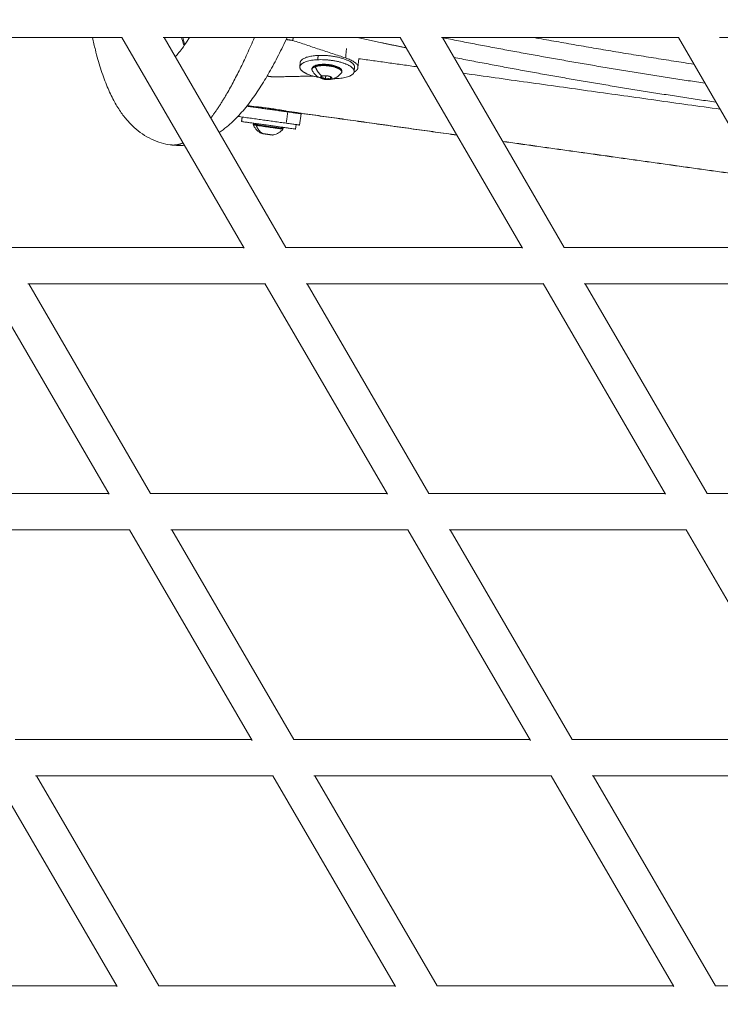
# Model space of a CAD drawing. Units: millimetres. Extents: x -5986 to 6066, y -6112 to 6466.
# Drawn here: x 537 to 845, y 5139 to 5572 of the extents above; entities that cross this region are included whole.
import ezdxf

# ---------------------------------------------------------------- set-up
doc = ezdxf.new("R2010")
doc.units = ezdxf.units.MM
doc.header["$LTSCALE"] = 20
doc.layers.add('2d', color=230, linetype='Continuous')

msp = doc.modelspace()

# ---------------------------------------------------------------- linework, layer by layer
at = {"layer": '2d', "linetype": 'Continuous', "lineweight": 0}
for p, q in [((635.48, 5471.95), (581.66, 5564.61)), ((757.9, 5471.94), (704.09, 5564.61)), ((880.26, 5471.94), (826.47, 5564.61)), ((477.35, 5564.54), (581.71, 5564.54)), ((599.81, 5564.54), (704.13, 5564.54)), ((653.79, 5472.28), (600.21, 5564.54)), ((722.23, 5564.54), (826.52, 5564.54)), ((776.2, 5472.28), (722.63, 5564.54)), ((844.61, 5564.54), (948.85, 5564.54)), ((660.08, 5553.58), (659.92, 5551.7)), ((685.48, 5551.33), (685.84, 5555.32)), ((683.99, 5551.46), (683.82, 5549.58)), ((642.16, 5533.94), (642.11, 5533.59)), ((652.07, 5532.56), (652.02, 5532.2)), ((659.74, 5526.07), (660.43, 5531.02)), ((634.49, 5529.6), (634.21, 5527.62)), ((658.26, 5526.28), (657.98, 5524.3)), ((531.25, 5472.28), (635.29, 5472.28)), ((653.7, 5472.28), (757.7, 5472.28)), ((776.11, 5472.28), (880.06, 5472.28)), ((575.96, 5363.69), (522.09, 5456.36)), ((698.41, 5363.68), (644.54, 5456.36)), ((820.8, 5363.68), (766.94, 5456.36)), ((540.23, 5456.28), (644.58, 5456.28)), ((594.27, 5364.03), (540.64, 5456.28)), ((662.68, 5456.28), (766.99, 5456.28)), ((716.71, 5364.03), (663.09, 5456.28)), ((785.08, 5456.28), (889.35, 5456.28)), ((839.1, 5364.03), (785.49, 5456.28)), ((471.69, 5364.03), (575.76, 5364.03)), ((594.18, 5364.03), (698.2, 5364.03)), ((716.62, 5364.03), (820.59, 5364.03)), ((839.01, 5364.03), (942.93, 5364.03)), ((480.67, 5348.03), (585.07, 5348.03)), ((638.95, 5255.43), (585.02, 5348.1)), ((603.16, 5348.03), (707.51, 5348.03)), ((657.26, 5255.78), (603.58, 5348.03)), ((761.38, 5255.42), (707.46, 5348.1)), ((725.59, 5348.03), (829.89, 5348.03)), ((779.68, 5255.78), (726.02, 5348.03)), ((883.76, 5255.41), (829.85, 5348.11)), ((534.69, 5255.78), (638.75, 5255.78)), ((657.17, 5255.78), (761.17, 5255.78)), ((779.6, 5255.78), (883.54, 5255.78)), ((579.52, 5147.17), (525.53, 5239.85)), ((543.67, 5239.78), (648.06, 5239.78)), ((597.83, 5147.53), (544.09, 5239.78)), ((702, 5147.16), (648.02, 5239.85)), ((666.14, 5239.78), (770.48, 5239.78)), ((720.3, 5147.53), (666.57, 5239.78)), ((824.42, 5147.15), (770.44, 5239.85)), ((788.56, 5239.78), (892.85, 5239.78)), ((842.72, 5147.53), (789, 5239.78)), ((475.21, 5147.53), (579.31, 5147.53)), ((597.75, 5147.53), (701.79, 5147.53)), ((720.22, 5147.53), (824.2, 5147.53)), ((842.63, 5147.53), (946.55, 5147.53))]:
    msp.add_line(p, q, dxfattribs=at)
at = {"layer": '2d'}
msp.add_lwpolyline([(5968.51, 0, 0.413442), (-0.65, 6103.21, 0.413922), (-5968.5, 0, 0.413922), (-0.65, -6103.21, 0.413442)], format="xyb", close=True, dxfattribs=at)
at = {"layer": '2d', "linetype": 'Continuous', "lineweight": 0}
for centre, start, end in [((639.93, 5526.32), 82.0414, 204.1961), ((652.12, 5524.61), 319.8902, 82.0414)]:
    msp.add_arc(centre, 0.5, start, end, dxfattribs=at)
msp.add_ellipse((0.16, 0), major_axis=(0, -6084.15), ratio=0.980967, start_param=0, end_param=3.141593, dxfattribs=at)
for points, knots in [([(0.16, 6084.15), (-636.47, 6084.15), (-1272.98, 5979.49), (-2481.63, 5571.42), (-3053.55, 5268.06), (-4075.02, 4493.27), (-4524.35, 4021.94), (-5254.97, 2958.91), (-5536.07, 2367.36), (-5901.52, 1123.87), (-5985.77, 472.13), (-5948.78, -825.54), (-5827.53, -1471.25), (-5391.76, -2691.2), (-5077.32, -3265.24), (-4287.07, -4283.44), (-3811.43, -4727.46), (-2747.12, -5440.49), (-2158.67, -5709.43), (-928.51, -6045.01), (-287.03, -6111.65), (984.11, -6035.92), (1613.54, -5893.58), (2796.77, -5414.32), (3350.35, -5077.46), (4325.72, -4243.22), (4747.31, -3745.95), (5415.81, -2641.23), (5662.56, -2033.95), (5956.16, -770.81), (6002.93, -115.15), (5891.65, 1178.12), (5733.62, 1815.52), (5228.69, 3007.46), (4881.91, 3561.8), (4034.69, 4531.23), (3534.44, 4946.18), (2431.13, 5594.65), (1828.3, 5828.11), (808.66, 6042.16), (404.42, 6084.15), (0.16, 6084.15)], [0, 0, 0, 0, 0.319828, 0.319828, 0.639692, 0.639692, 0.959648, 0.959648, 1.279709, 1.279709, 1.599847, 1.599847, 1.920009, 1.920009, 2.240137, 2.240137, 2.56018, 2.56018, 2.880117, 2.880117, 3.199969, 3.199969, 3.519798, 3.519798, 3.839676, 3.839676, 4.159652, 4.159652, 4.47973, 4.47973, 4.799877, 4.799877, 5.120037, 5.120037, 5.440152, 5.440152, 5.760176, 5.760176, 6.080095, 6.080095, 6.283185, 6.283185, 6.283185, 6.283185]), ([(0.16, 5915.85), (-618.86, 5915.85), (-1237.77, 5813.98), (-2412.91, 5416.75), (-2968.95, 5121.49), (-3961.77, 4367.44), (-4398.41, 3908.84), (-5108.05, 2874.74), (-5380.99, 2299.46), (-5735.55, 1090.43), (-5817.16, 456.91), (-5780.82, -804.32), (-5662.89, -1431.8), (-5239.44, -2617.34), (-4933.96, -3175.17), (-4166.32, -4164.81), (-3704.24, -4596.42), (-2670.17, -5289.74), (-2098.3, -5551.29), (-902.62, -5877.78), (-278.99, -5942.61), (956.88, -5868.9), (1568.9, -5730.35), (2719.29, -5263.84), (3257.47, -4935.98), (4205.4, -4124.13), (4615.02, -3640.33), (5264.24, -2565.78), (5503.76, -1975.25), (5788.51, -747.22), (5833.71, -109.93), (5725.25, 1146.96), (5571.62, 1766.36), (5081.03, 2924.68), (4744.15, 3463.38), (3921.16, 4405.68), (3435.15, 4809.06), (2363.11, 5439.67), (1777.23, 5666.74), (786.18, 5874.99), (393.18, 5915.85), (0.16, 5915.85)], [0, 0, 0, 0, 0.32018, 0.32018, 0.640321, 0.640321, 0.960367, 0.960367, 1.280303, 1.280303, 1.600159, 1.600159, 1.91999, 1.91999, 2.239858, 2.239858, 2.559813, 2.559813, 2.879878, 2.879878, 3.200032, 3.200032, 3.520211, 3.520211, 3.840338, 3.840338, 4.160363, 4.160363, 4.480281, 4.480281, 4.800129, 4.800129, 5.119962, 5.119962, 5.439842, 5.439842, 5.759817, 5.759817, 6.079901, 6.079901, 6.283185, 6.283185, 6.283185, 6.283185]), ([(602.9, 5517.36), (601.57, 5517.55), (600.25, 5517.83), (597.45, 5518.64), (595.99, 5519.2), (593.2, 5520.54), (591.87, 5521.31), (589.33, 5523.04), (588.13, 5524), (585.82, 5526.11), (584.72, 5527.26), (582.59, 5529.77), (581.57, 5531.15), (579.56, 5534.18), (578.59, 5535.85), (576.66, 5539.55), (575.73, 5541.59), (573.92, 5546.05), (573.06, 5548.47), (571.43, 5553.59), (570.67, 5556.28), (569.52, 5560.87), (569.1, 5562.68), (568.69, 5564.54)], [0, 0, 0, 0, 10.004027, 10.004027, 21.858053, 21.858053, 33.966067, 33.966067, 46.70716, 46.70716, 60.525615, 60.525615, 75.978299, 75.978299, 93.680289, 93.680289, 113.940592, 113.940592, 136.012103, 136.012103, 158.387052, 158.387052, 172.329361, 172.329361, 172.329361, 172.329361]), ([(605.13, 5556.06), (605.49, 5556.44), (605.87, 5556.87), (606.87, 5558.06), (607.5, 5558.87), (608.86, 5560.74), (609.6, 5561.81), (610.69, 5563.49), (611.02, 5564.01), (611.35, 5564.54)], [88.469837, 88.469837, 88.469837, 88.469837, 99.777024, 99.777024, 115.36454, 115.36454, 131.585657, 131.585657, 138.306812, 138.306812, 138.306812, 138.306812]), ([(607.85, 5564.54), (608.1, 5563.71), (608.34, 5562.91), (608.72, 5561.74), (608.85, 5561.33), (608.99, 5560.94)], [1294.973134, 1294.973134, 1294.973134, 1294.973134, 1304.451958, 1304.451958, 1309.768567, 1309.768567, 1309.768567, 1309.768567]), ([(609.23, 5561.28), (609.15, 5561.62), (609.07, 5561.95), (608.81, 5563.03), (608.64, 5563.78), (608.47, 5564.54)], [-16.916952, -16.916952, -16.916952, -16.916952, -14.021835, -14.021835, -7.774293, -7.774293, -7.774293, -7.774293]), ([(654.33, 5564.54), (653.06, 5561.83), (651.79, 5559.24), (649.17, 5554.14), (647.83, 5551.65), (645.1, 5546.86), (643.71, 5544.56), (640.85, 5540.15), (639.39, 5538.05), (636.33, 5534.02), (634.74, 5532.1), (631.41, 5528.52), (629.67, 5526.84), (626.73, 5524.42), (625.62, 5523.59), (624.45, 5522.8)], [1265.425856, 1265.425856, 1265.425856, 1265.425856, 1285.169441, 1285.169441, 1305.98178, 1305.98178, 1327.2116, 1327.2116, 1348.985565, 1348.985565, 1371.30473, 1371.30473, 1393.479819, 1393.479819, 1405.971261, 1405.971261, 1405.971261, 1405.971261]), ([(665.2, 5550.76), (665.22, 5551.01), (665.33, 5551.25), (665.64, 5551.66), (665.87, 5551.84), (666.36, 5552.12), (666.62, 5552.24), (666.91, 5552.34)], [0, 0, 0, 0, 1.422364, 1.422364, 2.96624, 2.96624, 4.285163, 4.285163, 4.285163, 4.285163]), ([(666.72, 5551.73), (666.88, 5551.79), (667.05, 5551.84), (667.41, 5551.93), (667.61, 5551.97), (668.23, 5552.09), (668.69, 5552.14), (669.66, 5552.21), (670.17, 5552.22), (670.81, 5552.21), (670.94, 5552.21), (671.09, 5552.2), (671.13, 5552.2), (671.19, 5552.2), (671.22, 5552.2), (671.31, 5552.19), (671.37, 5552.19), (671.56, 5552.18), (671.68, 5552.17), (671.91, 5552.15), (672.03, 5552.14), (672.2, 5552.12), (672.26, 5552.12), (672.37, 5552.11), (672.43, 5552.1), (672.59, 5552.08), (672.7, 5552.07), (672.91, 5552.04), (673.02, 5552.03), (673.22, 5552), (673.31, 5551.98), (673.5, 5551.95), (673.59, 5551.94), (673.71, 5551.91), (673.73, 5551.91), (673.78, 5551.9), (673.8, 5551.9), (673.87, 5551.89), (673.91, 5551.88), (674.12, 5551.84), (674.28, 5551.8), (674.59, 5551.73), (674.73, 5551.7), (675.01, 5551.63), (675.14, 5551.59), (675.38, 5551.52), (675.5, 5551.48), (675.73, 5551.41), (675.83, 5551.37), (676.04, 5551.3), (676.14, 5551.26), (676.35, 5551.18), (676.45, 5551.14), (676.65, 5551.05), (676.75, 5551.01), (676.95, 5550.91), (677.05, 5550.86), (677.24, 5550.75), (677.34, 5550.69), (677.45, 5550.62), (677.47, 5550.6), (677.51, 5550.58), (677.52, 5550.57), (677.54, 5550.56), (677.55, 5550.55), (677.61, 5550.51), (677.66, 5550.48), (677.74, 5550.41), (677.78, 5550.38), (677.86, 5550.31), (677.9, 5550.27), (677.98, 5550.2), (678.01, 5550.16), (678.08, 5550.08), (678.11, 5550.04), (678.17, 5549.96), (678.2, 5549.92), (678.25, 5549.84), (678.27, 5549.79), (678.3, 5549.73), (678.3, 5549.71), (678.32, 5549.68), (678.32, 5549.67), (678.33, 5549.64), (678.33, 5549.63), (678.34, 5549.58), (678.35, 5549.53), (678.38, 5549.31), (678.33, 5549.13), (678.2, 5548.93), (678.17, 5548.89), (678.14, 5548.86)], [0, 0, 0, 0, 0.753194, 0.753194, 1.533656, 1.533656, 3.136552, 3.136552, 4.71532, 4.71532, 5.099076, 5.099076, 5.194003, 5.194003, 5.288106, 5.288106, 5.473575, 5.473575, 5.834822, 5.834822, 6.185177, 6.185177, 6.357275, 6.357275, 6.527666, 6.527666, 6.85742, 6.85742, 7.170408, 7.170408, 7.46982, 7.46982, 7.758727, 7.758727, 7.829631, 7.829631, 7.90001, 7.90001, 8.038476, 8.038476, 8.56428, 8.56428, 9.04779, 9.04779, 9.499303, 9.499303, 9.925208, 9.925208, 10.330534, 10.330534, 10.735765, 10.735765, 11.161566, 11.161566, 11.612959, 11.612959, 12.09633, 12.09633, 12.622592, 12.622592, 12.761184, 12.761184, 12.831628, 12.831628, 12.902598, 12.902598, 13.191779, 13.191779, 13.491489, 13.491489, 13.804809, 13.804809, 14.134936, 14.134936, 14.477912, 14.477912, 14.828174, 14.828174, 15.189333, 15.189333, 15.37476, 15.37476, 15.468841, 15.468841, 15.563739, 15.563739, 15.947363, 15.947363, 17.525531, 17.525531, 17.874718, 17.874718, 17.874718, 17.874718]), ([(666.91, 5552.34), (667.41, 5552.51), (668.01, 5552.64), (669.31, 5552.79), (670.01, 5552.83), (671.43, 5552.81), (672.16, 5552.75), (673.55, 5552.57), (674.23, 5552.44), (675.47, 5552.11), (676.05, 5551.92), (677.04, 5551.47), (677.47, 5551.22), (678.13, 5550.64), (678.38, 5550.29), (678.46, 5549.79), (678.47, 5549.69), (678.46, 5549.59)], [0, 0, 0, 0, 2.275971, 2.275971, 4.482274, 4.482274, 6.60755, 6.60755, 8.713108, 8.713108, 10.830359, 10.830359, 13.00126, 13.00126, 15.303626, 15.303626, 15.891845, 15.891845, 15.891845, 15.891845]), ([(674.66, 5546.45), (673.87, 5546.18), (673.02, 5546.03), (671.34, 5546.03), (670.49, 5546.16), (668.89, 5546.7), (668.13, 5547.1), (666.79, 5548.11), (666.2, 5548.74), (665.6, 5549.61), (665.49, 5549.8), (665.38, 5549.99)], [0, 0, 0, 0, 2.516808, 2.516808, 5.037426, 5.037426, 7.557977, 7.557977, 10.07852, 10.07852, 10.731487, 10.731487, 10.731487, 10.731487]), ([(673.47, 5546.22), (673.27, 5546.15), (673.01, 5546.1), (672.57, 5546.05), (672.42, 5546.04), (672.1, 5546.03), (671.93, 5546.03), (671.6, 5546.05), (671.43, 5546.06), (671.1, 5546.1), (670.95, 5546.13), (670.49, 5546.21), (670.21, 5546.28), (669.73, 5546.46), (669.52, 5546.55), (669.29, 5546.71), (669.22, 5546.77), (669.12, 5546.88), (669.09, 5546.94), (669.05, 5547.06), (669.04, 5547.12), (669.07, 5547.23), (669.1, 5547.28), (669.24, 5547.43), (669.4, 5547.52), (669.61, 5547.59)], [-7.853982, -7.853982, -7.853982, -7.853982, -6.863965, -6.863965, -6.364819, -6.364819, -5.856485, -5.856485, -5.353975, -5.353975, -4.869588, -4.869588, -3.92699, -3.92699, -2.984425, -2.984425, -2.500346, -2.500346, -1.99817, -1.99817, -1.48951, -1.48951, -0.990049, -0.990049, 0, 0, 0, 0]), ([(669.75, 5547.64), (669.74, 5547.63), (669.74, 5547.63), (669.72, 5547.62), (669.71, 5547.61), (669.66, 5547.56), (669.63, 5547.51), (669.57, 5547.38), (669.53, 5547.29), (669.48, 5547.14), (669.46, 5547.09), (669.43, 5547), (669.41, 5546.95), (669.4, 5546.9)], [0.119094, 0.119094, 0.119094, 0.119094, 0.240387, 0.240387, 0.512154, 0.512154, 1.169638, 1.169638, 1.84159, 1.84159, 2.114675, 2.114675, 2.349746, 2.349746, 2.349746, 2.349746]), ([(678.14, 5548.86), (677.61, 5548.21), (676.96, 5547.64), (675.75, 5546.89), (675.22, 5546.64), (674.66, 5546.45)], [0, 0, 0, 0, 2.516793, 2.516793, 4.272955, 4.272955, 4.272955, 4.272955]), ([(669.4, 5546.9), (669.54, 5546.9), (669.68, 5546.89), (669.91, 5546.85), (669.99, 5546.84), (670.15, 5546.8), (670.23, 5546.78), (670.39, 5546.72), (670.47, 5546.69), (670.62, 5546.61), (670.7, 5546.57), (670.92, 5546.45), (671.05, 5546.36), (671.19, 5546.26)], [0, 0, 0, 0, 0.555909, 0.555909, 0.863241, 0.863241, 1.173382, 1.173382, 1.483787, 1.483787, 1.790927, 1.790927, 2.346751, 2.346751, 2.346751, 2.346751]), ([(671.19, 5546.26), (671.27, 5546.29), (671.35, 5546.31), (671.52, 5546.36), (671.61, 5546.39), (671.9, 5546.45), (672.1, 5546.48), (672.49, 5546.5), (672.68, 5546.49), (672.96, 5546.45), (673.04, 5546.44), (673.19, 5546.41), (673.26, 5546.39), (673.34, 5546.37)], [0, 0, 0, 0, 0.23519, 0.23519, 0.508256, 0.508256, 1.180508, 1.180508, 1.83787, 1.83787, 2.10927, 2.10927, 2.349746, 2.349746, 2.349746, 2.349746]), ([(673.34, 5546.37), (673.35, 5546.42), (673.36, 5546.47), (673.39, 5546.56), (673.41, 5546.61), (673.46, 5546.75), (673.49, 5546.84), (673.56, 5546.98), (673.59, 5547.03), (673.64, 5547.08), (673.65, 5547.09), (673.68, 5547.11), (673.69, 5547.12), (673.7, 5547.12)], [0, 0, 0, 0, 0.240387, 0.240387, 0.512154, 0.512154, 1.169638, 1.169638, 1.84159, 1.84159, 2.114675, 2.114675, 2.349746, 2.349746, 2.349746, 2.349746]), ([(640.16, 5534.11), (640.17, 5534.12), (640.21, 5534.12), (640.39, 5534.12), (640.52, 5534.11), (640.86, 5534.08), (641.07, 5534.06), (641.45, 5534.02), (641.58, 5534), (641.88, 5533.97), (642.03, 5533.95), (642.36, 5533.92), (642.54, 5533.9), (642.81, 5533.87), (642.9, 5533.86), (643.04, 5533.84), (643.08, 5533.83), (643.18, 5533.82), (643.22, 5533.82), (643.64, 5533.77), (644.03, 5533.72), (644.86, 5533.61), (645.29, 5533.56), (645.78, 5533.49), (645.84, 5533.48), (645.95, 5533.47), (646.01, 5533.46), (646.18, 5533.44), (646.29, 5533.42), (646.64, 5533.37), (646.88, 5533.34), (647.35, 5533.27), (647.59, 5533.24), (647.94, 5533.19), (648.05, 5533.18), (648.22, 5533.15), (648.28, 5533.14), (648.39, 5533.13), (648.45, 5533.12), (648.94, 5533.05), (649.37, 5532.98), (650.2, 5532.86), (650.59, 5532.8), (651.14, 5532.71), (651.33, 5532.68), (651.59, 5532.63), (651.68, 5532.62), (651.85, 5532.59), (651.94, 5532.58), (652.34, 5532.51), (652.62, 5532.46), (653.13, 5532.37), (653.34, 5532.33), (653.55, 5532.29), (653.59, 5532.28), (653.65, 5532.27), (653.69, 5532.26), (653.75, 5532.25), (653.77, 5532.24), (653.83, 5532.23), (653.85, 5532.23), (653.91, 5532.21), (653.94, 5532.2), (653.99, 5532.19), (654.01, 5532.18), (654.03, 5532.17)], [0, 0, 0, 0, 1.427208, 1.427208, 2.790677, 2.790677, 4.142705, 4.142705, 4.829718, 4.829718, 5.541021, 5.541021, 6.258332, 6.258332, 6.60853, 6.60853, 6.781801, 6.781801, 6.954035, 6.954035, 8.311867, 8.311867, 9.668529, 9.668529, 9.840386, 9.840386, 10.013236, 10.013236, 10.362469, 10.362469, 11.077417, 11.077417, 11.792281, 11.792281, 12.141548, 12.141548, 12.314428, 12.314428, 12.486321, 12.486321, 13.843211, 13.843211, 15.200315, 15.200315, 15.895499, 15.895499, 16.250599, 16.250599, 16.603904, 16.603904, 17.98369, 17.98369, 19.3746, 19.3746, 19.682431, 19.682431, 20.013395, 20.013395, 20.368601, 20.368601, 20.748948, 20.748948, 21.404264, 21.404264, 22.127082, 22.127082, 22.127082, 22.127082]), ([(640.16, 5534.11), (640.18, 5534.1), (640.22, 5534.09), (640.28, 5534.08), (640.29, 5534.08), (640.32, 5534.07), (640.33, 5534.07), (640.38, 5534.06), (640.42, 5534.05), (640.51, 5534.03), (640.56, 5534.02), (640.64, 5534.01), (640.65, 5534.01), (640.68, 5534), (640.7, 5534), (640.75, 5533.99), (640.78, 5533.99), (640.97, 5533.96), (641.14, 5533.93), (641.52, 5533.88), (641.73, 5533.84), (642.02, 5533.8), (642.08, 5533.79), (642.14, 5533.78)], [-8.344083, -8.344083, -8.344083, -8.344083, -7.301847, -7.301847, -7.04131, -7.04131, -6.780107, -6.780107, -6.260043, -6.260043, -5.739113, -5.739113, -5.607987, -5.607987, -5.482258, -5.482258, -5.219366, -5.219366, -4.177769, -4.177769, -3.13609, -3.13609, -2.866473, -2.866473, -2.866473, -2.866473]), ([(654.03, 5532.17), (654.02, 5532.17), (653.99, 5532.17), (653.89, 5532.17), (653.82, 5532.18), (653.62, 5532.2), (653.5, 5532.21), (653.28, 5532.24), (653.2, 5532.25), (653.08, 5532.26), (653.03, 5532.27), (652.97, 5532.28), (652.94, 5532.28), (652.9, 5532.29), (652.87, 5532.29), (652.84, 5532.29), (652.83, 5532.3), (652.8, 5532.3), (652.79, 5532.3), (652.75, 5532.31), (652.73, 5532.31), (652.65, 5532.32), (652.6, 5532.33), (652.49, 5532.34), (652.44, 5532.35), (652.32, 5532.36), (652.27, 5532.37), (652.16, 5532.39), (652.1, 5532.39), (652.04, 5532.4)], [0, 0, 0, 0, 1.070858, 1.070858, 2.109444, 2.109444, 3.137414, 3.137414, 3.654054, 3.654054, 3.914133, 3.914133, 4.04479, 4.04479, 4.175949, 4.175949, 4.241945, 4.241945, 4.308283, 4.308283, 4.441655, 4.441655, 4.708854, 4.708854, 4.972655, 4.972655, 5.233892, 5.233892, 5.482487, 5.482487, 5.482487, 5.482487]), ([(643.07, 5522.36), (642.32, 5522.74), (641.62, 5523.24), (640.44, 5524.44), (639.94, 5525.14), (639.54, 5525.97), (639.51, 5526.04), (639.48, 5526.11)], [0, 0, 0, 0, 2.516813, 2.516813, 5.037432, 5.037432, 5.27495, 5.27495, 5.27495, 5.27495]), ([(640.78, 5525.93), (640.93, 5525.91), (641.09, 5525.89), (641.43, 5525.84), (641.62, 5525.81), (642.23, 5525.73), (642.67, 5525.67), (643.62, 5525.53), (644.12, 5525.46), (644.75, 5525.38), (644.87, 5525.36), (645.03, 5525.34), (645.06, 5525.33), (645.12, 5525.32), (645.15, 5525.32), (645.25, 5525.31), (645.31, 5525.3), (645.49, 5525.27), (645.61, 5525.26), (645.84, 5525.22), (645.96, 5525.21), (646.13, 5525.18), (646.19, 5525.17), (646.3, 5525.16), (646.35, 5525.15), (646.52, 5525.13), (646.63, 5525.11), (646.84, 5525.08), (646.94, 5525.07), (647.14, 5525.04), (647.24, 5525.03), (647.43, 5525), (647.52, 5524.99), (647.64, 5524.97), (647.66, 5524.97), (647.7, 5524.96), (647.73, 5524.96), (647.79, 5524.95), (647.84, 5524.94), (648.05, 5524.91), (648.21, 5524.89), (648.52, 5524.85), (648.67, 5524.83), (648.95, 5524.79), (649.08, 5524.77), (649.33, 5524.74), (649.45, 5524.72), (649.68, 5524.69), (649.79, 5524.67), (650, 5524.64), (650.11, 5524.63), (650.32, 5524.6), (650.42, 5524.58), (650.63, 5524.55), (650.73, 5524.54), (650.94, 5524.51), (651.04, 5524.5), (651.24, 5524.47), (651.34, 5524.45), (651.46, 5524.44), (651.49, 5524.43), (651.53, 5524.43), (651.54, 5524.43), (651.56, 5524.42), (651.57, 5524.42), (651.64, 5524.41), (651.68, 5524.41), (651.77, 5524.39), (651.82, 5524.39), (651.91, 5524.38), (651.95, 5524.37), (652.03, 5524.36), (652.07, 5524.35), (652.15, 5524.34), (652.18, 5524.34), (652.25, 5524.33), (652.28, 5524.32), (652.34, 5524.31), (652.36, 5524.31), (652.4, 5524.31), (652.41, 5524.3), (652.42, 5524.3), (652.43, 5524.3), (652.44, 5524.3), (652.44, 5524.3), (652.46, 5524.3), (652.48, 5524.3), (652.5, 5524.29), (652.5, 5524.29), (652.5, 5524.29)], [0, 0, 0, 0, 0.753194, 0.753194, 1.533656, 1.533656, 3.136552, 3.136552, 4.71532, 4.71532, 5.099076, 5.099076, 5.194003, 5.194003, 5.288106, 5.288106, 5.473575, 5.473575, 5.834822, 5.834822, 6.185177, 6.185177, 6.357275, 6.357275, 6.527666, 6.527666, 6.85742, 6.85742, 7.170408, 7.170408, 7.46982, 7.46982, 7.758727, 7.758727, 7.829631, 7.829631, 7.90001, 7.90001, 8.038476, 8.038476, 8.56428, 8.56428, 9.04779, 9.04779, 9.499303, 9.499303, 9.925208, 9.925208, 10.330534, 10.330534, 10.735765, 10.735765, 11.161566, 11.161566, 11.612959, 11.612959, 12.09633, 12.09633, 12.622592, 12.622592, 12.761184, 12.761184, 12.831628, 12.831628, 12.902598, 12.902598, 13.191779, 13.191779, 13.491489, 13.491489, 13.804809, 13.804809, 14.134936, 14.134936, 14.477912, 14.477912, 14.828174, 14.828174, 15.189333, 15.189333, 15.37476, 15.37476, 15.468841, 15.468841, 15.563739, 15.563739, 15.947363, 15.947363, 16.431244, 16.431244, 16.431244, 16.431244]), ([(652.5, 5524.29), (651.96, 5523.65), (651.31, 5523.09), (649.87, 5522.22), (649.07, 5521.9), (648.17, 5521.7), (648.1, 5521.68), (648.02, 5521.67)], [0, 0, 0, 0, 2.516783, 2.516783, 5.037402, 5.037402, 5.275072, 5.275072, 5.275072, 5.275072]), ([(609.2, 5517.19), (608.33, 5517.12), (607.44, 5517.08), (605.34, 5517.1), (604.11, 5517.19), (602.9, 5517.36)], [1450.925103, 1450.925103, 1450.925103, 1450.925103, 1457.600481, 1457.600481, 1466.72573, 1466.72573, 1466.72573, 1466.72573])]:
    msp.add_open_spline(points, degree=3, knots=knots, dxfattribs=at)
for points, weights in [([(639.95, 5564.54), (629.86, 5541.1), (620.77, 5529.13)], [0.875220035851, 0.891324195098, 0.919423624872]), ([(706.76, 5560.01), (695.95, 5562.23), (685.23, 5564.54)], [0.994391232978, 0.99574385426, 0.997294416308]), ([(838.16, 5544.48), (779.78, 5553.15), (722.66, 5564.5)], [0.985322114091, 0.986289343449, 0.992634087725]), ([(722.66, 5564.5), (779.78, 5553.15), (838.16, 5544.48)], [0.992634087725, 0.986289343449, 0.985322114091]), ([(833.3, 5552.85), (797.93, 5558.2), (762.95, 5564.54)], [0.985433703239, 0.986184838453, 0.988911752692]), ([(667.97, 5556.67), (660.33, 5556.33), (660.08, 5553.58)], [1, 0.780317872809, 0.890177257044]), ([(666.68, 5552), (665.27, 5551.52), (665.2, 5550.76)], [1, 0.877186351829, 0.857367182248]), ([(665.38, 5549.99), (664.77, 5551.07), (666.72, 5551.73)], [0.855472923341, 0.83678708323, 1]), ([(666.91, 5552.34), (666.7, 5552.27), (666.68, 5552)], [0.867020424136, 0.809143916366, 1]), ([(666.68, 5552), (666.67, 5551.87), (666.72, 5551.73)], [1, 0.960888616443, 1]), ([(666.72, 5551.73), (667.66, 5549.14), (669.61, 5547.59)], [1, 0.916163364182, 0.945030687986]), ([(843.01, 5536.12), (784.77, 5544.63), (727.7, 5555.81)], [0.985238189977, 0.985931858235, 0.991969128003]), ([(673.47, 5546.22), (674.09, 5546.25), (674.66, 5546.45)], [0.945030687986, 0.936358841628, 0.93785765855]), ([(675.94, 5546.49), (675.32, 5546.46), (674.69, 5546.46)], [1, 0.977933345413, 0.959191706316]), ([(654.62, 5531.84), (660.43, 5531.02), (660.43, 5531.02)], [1, 0.869423608896, 0.966021863331]), ([(634.21, 5527.62), (634.21, 5527.62), (634.26, 5527.61)], [0.963803823594, 0.980619523369, 1]), ([(640.75, 5526.2), (639.44, 5526.39), (639.44, 5526.39)], [1, 0.878755392276, 0.857890403866]), ([(639.48, 5526.11), (639.48, 5526.11), (640.78, 5525.93)], [0.857890403866, 0.878755392276, 1]), ([(641.22, 5526.64), (640.82, 5526.7), (640.75, 5526.2)], [1, 0.707106781187, 1]), ([(640.75, 5526.2), (640.73, 5526.06), (640.78, 5525.93)], [1, 0.960888616443, 1]), ([(640.78, 5525.93), (641.62, 5523.46), (643.56, 5522.29)], [1, 0.916163364182, 0.945030687986]), ([(653.93, 5526.89), (659.74, 5526.07), (659.74, 5526.07)], [1, 0.869423608896, 0.966021863331]), ([(608.6, 5518.23), (605.64, 5516.98), (602.9, 5517.36)], [0.968118875085, 0.983081907046, 1])]:
    msp.add_rational_spline(points, weights, degree=2, dxfattribs=at)
for points, degree in [([(653.93, 5563.68), (656.84, 5563.27)], 1), ([(656.84, 5563.27), (656.96, 5564.54)], 1), ([(656.84, 5563.27), (680.06, 5555.57)], 1), ([(667.8, 5554.8), (667.97, 5556.67)], 1), ([(680.43, 5559.69), (680.06, 5555.57)], 1), ([(685.83, 5555.26), (711.61, 5551.66)], 1), ([(648, 5547.24), (645.5, 5547.59)], 1), ([(665.78, 5547.61), (648, 5547.24)], 1), ([(665.38, 5549.99), (665.25, 5550.22), (665.18, 5550.49), (665.2, 5550.76)], 3), ([(669.61, 5547.59), (669.67, 5547.61)], 1), ([(671.32, 5547.77), (671.19, 5546.26)], 1), ([(673.42, 5547.31), (673.34, 5546.37)], 1), ([(673.7, 5547.12), (673.59, 5547.2), (673.49, 5547.27), (673.38, 5547.33)], 3), ([(678.46, 5549.59), (678.43, 5549.32), (678.32, 5549.07), (678.14, 5548.86)], 3), ([(731.75, 5548.84), (844.8, 5533.04)], 1), ([(673.34, 5546.37), (673.47, 5546.22)], 1), ([(636.56, 5534.36), (654.62, 5531.84)], 1), ([(642.14, 5533.78), (640.33, 5534.04), (638.51, 5534.29), (636.7, 5534.54)], 3), ([(640.16, 5534.11), (636.74, 5534.59)], 1), ([(643.95, 5533.73), (643.9, 5533.34)], 1), ([(729.04, 5521.63), (652.04, 5532.4)], 1), ([(654.62, 5531.84), (653.93, 5526.89)], 1), ([(729.01, 5521.69), (654.03, 5532.17)], 1), ([(632.66, 5529.86), (653.93, 5526.89)], 1), ([(634.26, 5527.61), (634.54, 5529.6)], 1), ([(862.19, 5503.07), (749.15, 5518.88)], 1), ([(862.22, 5503.01), (749.18, 5518.82)], 1)]:
    msp.add_open_spline(points, degree=degree, dxfattribs=at)
for points, weights, knots in [([(683.99, 5551.46), (684.06, 5552.23), (683.28, 5553.02), (679.22, 5557.18), (667.97, 5556.67)], [0.890177257044, 0.926788908377, 1, 0.707106781187, 1], [14.137953, 14.137953, 14.137953, 18.849556, 18.849556, 37.699112, 37.699112, 37.699112]), ([(668.36, 5547.02), (662.65, 5548.06), (660.62, 5550.14), (656.56, 5554.29), (667.8, 5554.8)], [0.857787466143, 0.828652265954, 1, 0.707106781187, 1], [7.822231, 7.822231, 7.822231, 18.849556, 18.849556, 37.699112, 37.699112, 37.699112]), ([(678.46, 5549.59), (678.55, 5550.7), (676.01, 5551.6), (670.86, 5553.43), (666.68, 5552)], [0.857367182248, 0.829920429357, 1, 0.707106781187, 1], [4.052923, 4.052923, 4.052923, 9.665649, 9.665649, 19.331299, 19.331299, 19.331299]), ([(667.8, 5554.8), (679.05, 5555.3), (683.12, 5551.15), (687.18, 5546.99), (675.94, 5546.49)], [1, 0.707106781187, 1, 0.707106781187, 1], [0, 0, 0, 18.849556, 18.849556, 37.699112, 37.699112, 37.699112]), ([(680.06, 5555.57), (686.76, 5553.35), (685.28, 5550.67), (684.88, 5549.94), (683.79, 5549.36)], [1, 0.84989351366, 1, 0.954663667855, 0.936713001213], [0, 0, 0, 14.985355, 14.985355, 19.511349, 19.511349, 19.511349]), ([(669.61, 5547.59), (671.18, 5548.13), (673.11, 5547.44), (675.04, 5546.76), (673.47, 5546.22)], [1, 0.707106781187, 1, 0.707106781187, 1], [-7.853982, -7.853982, -7.853982, -3.926991, -3.926991, 0, 0, 0]), ([(634.26, 5527.61), (635.4, 5527.46), (647.23, 5525.8), (657.98, 5524.3), (657.98, 5524.3)], [1, 0.707106781187, 1, 0.726487257818, 0.963803823593], [0, 0, 0, 18.849556, 18.849556, 36.451854, 36.451854, 36.451854]), ([(652.61, 5524.54), (652.61, 5524.54), (649.98, 5524.91), (644.7, 5525.65), (640.75, 5526.2)], [0.857890403866, 0.828351388911, 1, 0.707106781187, 1], [4.001144, 4.001144, 4.001144, 9.665649, 9.665649, 19.331299, 19.331299, 19.331299]), ([(643.56, 5522.29), (645.05, 5522.08), (647.03, 5521.8), (648.02, 5521.67), (648.02, 5521.67)], [1, 0.707106781187, 1, 0.828351388911, 0.857890403866], [-7.853982, -7.853982, -7.853982, -3.926991, -3.926991, -1.625597, -1.625597, -1.625597])]:
    msp.add_rational_spline(points, weights, degree=2, knots=knots, dxfattribs=at)

doc.saveas('drawing.dxf')
